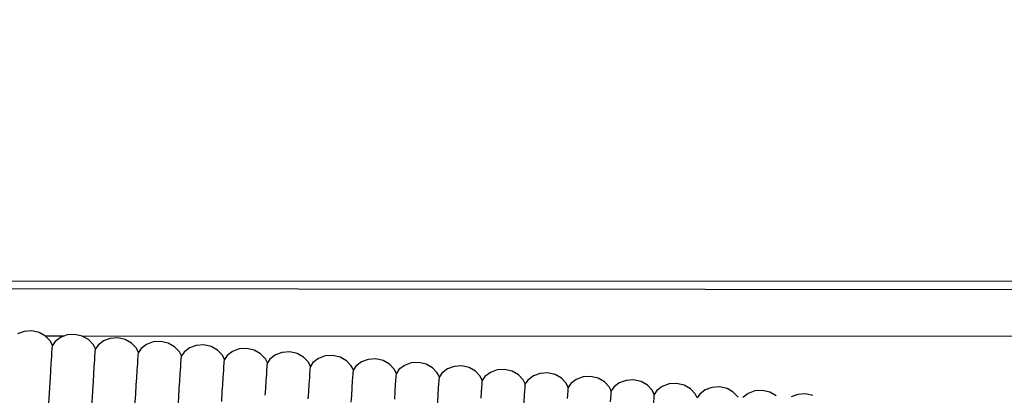
# Model space of a CAD drawing. Units: millimetres. Extents: x 500 to 6440, y 500 to 4700.
# Drawn here: x 4426 to 4513, y 1706 to 1739 of the extents above; entities that cross this region are included whole.
import ezdxf

# ---------------------------------------------------------------- set-up
doc = ezdxf.new("R2010")
doc.units = ezdxf.units.MM
doc.header["$PDMODE"] = 2
doc.header["$PDSIZE"] = 15
doc.layers.add('PAN-404', color=7, linetype='Continuous', true_color=0x8b8681)
doc.layers.add('PAN-7614', color=7, linetype='Continuous', true_color=0xae928c)
doc.styles.add('dim', font='simplex.shx', dxfattribs={"width": 0.7})
doc.dimstyles.new('MXM_DIM', dxfattribs={"dimtxt": 48, "dimasz": 6, "dimexe": 30, "dimexo": 0, "dimgap": 10, "dimtad": 0, "dimdec": 0, "dimzin": 11, "dimtxsty": 'dim', "dimblk": 'DOT', "dimcen": 3, "dimdle": 1.25, "dimclrd": 256, "dimclre": 256, "dimclrt": 256, "dimadec": 0, "dimazin": 0, "dimtfac": 1.25, "dimtdec": 0, "dimtix": 1, "dimtofl": 0, "dimtmove": 1, "dimatfit": 3, "dimldrblk": 'DOT', "dimfxl": 50, "dimfxlon": 1, "dimtolj": 1, "dimtzin": 0, "dimlwd": -1, "dimlwe": -1, "dimarcsym": 0})

# ---------------------------------------------------------------- blocks, each defined once
blk = doc.blocks.new('Gloria-Daybed_Left')
at = {"layer": 'PAN-404'}
for points in [[(1621.236, 385.084), (1617.908, 385.223), (1595.838, 385.386), (1564.766, 385.413), (1515.851, 385.446), (1437.933, 385.54), (1320.065, 385.627), (1161.517, 385.683), (976.983, 385.697), (974.024, 385.697)], [(1613.866, 384.802), (1592.215, 385.037), (1562.121, 385.001), (1515.239, 384.901), (1437.286, 384.828), (1319.47, 384.825), (1161.328, 384.917), (981.66, 385.05)], [(1050.848, 378.479), (1050.666, 378.855), (1050.239, 379.302), (1049.681, 379.618), (1049.026, 379.769), (1048.357, 379.726), (1047.765, 379.504), (1047.284, 379.131), (1047.056, 378.789), (1046.874, 379.164), (1046.447, 379.611), (1045.89, 379.927), (1045.234, 380.078), (1044.566, 380.035), (1043.973, 379.813), (1043.492, 379.44), (1043.264, 379.097), (1043.082, 379.473), (1042.655, 379.92), (1042.097, 380.237), (1041.441, 380.387), (1040.773, 380.345), (1040.18, 380.122), (1039.7, 379.749), (1039.472, 379.408), (1039.29, 379.782), (1038.863, 380.229), (1038.306, 380.546), (1037.65, 380.696), (1036.982, 380.653), (1036.389, 380.431), (1035.908, 380.058), (1035.68, 379.716), (1035.498, 380.091), (1035.072, 380.539), (1034.514, 380.855), (1033.858, 381.005), (1033.19, 380.963), (1032.597, 380.74), (1032.117, 380.367), (1031.888, 380.025), (1031.706, 380.4), (1031.279, 380.848), (1030.722, 381.164), (1030.066, 381.315), (1029.398, 381.272), (1028.805, 381.05)], [(1032.897, 380.853), (1031.269, 380.853)], [(1031.825, 379.06), (1031.845, 379.367), (1031.868, 379.717), (1031.888, 380.025)], [(1035.617, 378.751), (1035.637, 379.059), (1035.66, 379.408), (1035.68, 379.716)], [(1031.702, 377.171), (1031.741, 377.771), (1031.786, 378.458), (1031.825, 379.06)], [(1035.494, 376.862), (1035.533, 377.465), (1035.578, 378.148), (1035.617, 378.751)], [(1039.409, 378.442), (1039.429, 378.751), (1039.451, 379.098)], [(1039.451, 379.098), (1039.472, 379.407)], [(1043.201, 378.132), (1043.221, 378.439), (1043.243, 378.79), (1043.264, 379.097)], [(1047.036, 378.48), (1047.056, 378.789)], [(1077.392, 376.316), (1077.21, 376.691), (1076.783, 377.139), (1076.225, 377.455), (1075.57, 377.605), (1074.902, 377.563), (1074.309, 377.34), (1073.828, 376.967), (1073.6, 376.625), (1073.418, 377), (1072.991, 377.447), (1072.434, 377.764), (1071.778, 377.914), (1071.11, 377.872), (1070.517, 377.649), (1070.037, 377.276), (1069.808, 376.934), (1069.626, 377.309), (1069.199, 377.756), (1068.641, 378.073), (1067.986, 378.223), (1067.318, 378.181), (1066.725, 377.958), (1066.244, 377.585), (1066.016, 377.243), (1065.834, 377.618), (1065.407, 378.066), (1064.85, 378.382), (1064.194, 378.533), (1063.526, 378.49), (1062.933, 378.268), (1062.453, 377.894), (1062.223, 377.552), (1062.041, 377.927), (1061.614, 378.375), (1061.057, 378.691), (1060.401, 378.842), (1059.733, 378.799), (1059.14, 378.577), (1058.66, 378.203), (1058.432, 377.862), (1058.25, 378.236), (1057.823, 378.684), (1057.266, 379), (1056.61, 379.151), (1055.942, 379.108), (1055.349, 378.886), (1054.868, 378.512), (1054.64, 378.171), (1054.459, 378.545), (1054.032, 378.993), (1053.474, 379.309), (1052.818, 379.46), (1052.15, 379.417), (1051.557, 379.195), (1051.077, 378.821), (1050.848, 378.479)], [(1039.369, 377.837), (1039.409, 378.442)], [(1043.077, 376.243), (1043.116, 376.843), (1043.161, 377.532), (1043.201, 378.132)], [(1046.993, 377.824), (1047.013, 378.132), (1047.035, 378.48)], [(1050.785, 377.514), (1050.805, 377.82), (1050.828, 378.172), (1050.848, 378.479)], [(1054.577, 377.206), (1054.597, 377.513), (1054.62, 377.862), (1054.64, 378.171)], [(1058.369, 376.897), (1058.389, 377.206), (1058.411, 377.553), (1058.432, 377.862)], [(1031.646, 376.316), (1031.702, 377.171)], [(1039.285, 376.553), (1039.325, 377.157), (1039.369, 377.837)], [(1046.87, 375.935), (1046.909, 376.537), (1046.953, 377.22)], [(1046.953, 377.22), (1046.993, 377.824)], [(1050.662, 375.625), (1050.701, 376.225), (1050.746, 376.913), (1050.785, 377.514)], [(1054.454, 375.316), (1054.493, 375.919), (1054.538, 376.602), (1054.577, 377.205)], [(1062.16, 376.586), (1062.18, 376.892), (1062.203, 377.245), (1062.223, 377.552)], [(1065.953, 376.278), (1065.973, 376.586), (1065.996, 376.935), (1066.016, 377.243)], [(1081.184, 376.007), (1081.002, 376.382), (1080.575, 376.829), (1080.018, 377.146), (1079.362, 377.296), (1078.694, 377.254), (1078.101, 377.031), (1077.62, 376.658), (1077.392, 376.316)], [(1084.976, 375.698), (1084.794, 376.073), (1084.367, 376.52), (1083.809, 376.836), (1083.154, 376.987), (1082.486, 376.944), (1081.893, 376.722), (1081.412, 376.349), (1081.184, 376.007)], [(1031.527, 374.487), (1031.582, 375.341), (1031.646, 376.316)], [(1035.319, 374.178), (1035.375, 375.035), (1035.438, 376.004), (1035.494, 376.862)], [(1039.229, 375.694), (1039.285, 376.553)], [(1042.958, 374.412), (1043.022, 375.39), (1043.077, 376.243)], [(1058.245, 375.008), (1058.285, 375.613), (1058.329, 376.291)], [(1058.329, 376.291), (1058.369, 376.897)], [(1062.076, 375.297), (1062.121, 375.986), (1062.16, 376.586)], [(1065.914, 375.675), (1065.953, 376.278)], [(1069.745, 375.969), (1069.765, 376.276), (1069.788, 376.626), (1069.808, 376.934)], [(1073.537, 375.66), (1073.557, 375.968), (1073.58, 376.317), (1073.6, 376.625)], [(1077.329, 375.351), (1077.349, 375.658), (1077.372, 376.008), (1077.392, 376.316)], [(1098.977, 375.6), (1098.321, 375.751), (1097.653, 375.708), (1097.06, 375.486)], [(1095.743, 375.593), (1095.185, 375.909), (1094.53, 376.06), (1093.861, 376.017), (1093.269, 375.795), (1092.788, 375.421)], [(1092.377, 375.455), (1091.95, 375.902), (1091.393, 376.218), (1090.737, 376.369), (1090.069, 376.326), (1089.476, 376.104), (1088.995, 375.731), (1088.767, 375.389), (1088.586, 375.763), (1088.159, 376.211), (1087.601, 376.527), (1086.946, 376.678), (1086.277, 376.635), (1085.685, 376.413), (1085.204, 376.039), (1084.976, 375.698)], [(1039.11, 373.869), (1039.166, 374.727), (1039.229, 375.694)], [(1046.814, 375.077), (1046.87, 375.935)], [(1065.83, 374.389), (1065.869, 374.992), (1065.914, 375.675)], [(1069.706, 375.367), (1069.745, 375.968)], [(1073.414, 373.771), (1073.453, 374.374), (1073.497, 375.056), (1073.537, 375.66)], [(1081.121, 375.042), (1081.141, 375.35), (1081.164, 375.699), (1081.184, 376.007)], [(1081.186, 376.003), (1081.184, 376.007)], [(1084.913, 374.733), (1084.933, 375.04), (1084.955, 375.389), (1084.976, 375.698)]]:
    blk.add_lwpolyline(points, dxfattribs=at)
blk.add_lwpolyline([(1664.264, 277.626), (1663.999, 287.52), (1663.493, 297.744), (1662.725, 308.129), (1661.722, 318.547), (1660.543, 328.826), (1659.253, 338.766), (1656.118, 359.857, 0.211352), (1649.627, 370.115), (1642.489, 374.895), (1632.759, 377.755), (1632.416, 377.799), (1619.923, 379.237), (1603.957, 379.811), (1583.931, 379.969), (1555.662, 380.064), (1509.702, 380.221), (1433.462, 380.458), (1317.218, 380.679), (1159.683, 380.825), (1034.518, 380.853)], format="xyb", dxfattribs=at)
blk = doc.blocks.new('_Dot')
at = {"color": 0, "linetype": 'ByBlock', "lineweight": -2}
blk.add_line((-0.5, 0), (-1, 0), dxfattribs=at)
at = {"color": 0, "linetype": 'ByBlock', "const_width": 0.5}
blk.add_lwpolyline([(-0.25, 0, 1), (0.25, 0, 1)], format="xyb", close=True, dxfattribs=at)
blk = doc.blocks.new('*D15')
at = {"layer": 'Defpoints', "color": 0, "transparency": 16777216}
for p in [(3342.335, 2165.331), (5303.148, 2165.331), (3397.104, 1330.451)]:
    blk.add_point(p, dxfattribs=at)
at = {"layer": 'PAN-7614', "transparency": 16777216}
for p, q in [((5253.148, 2165.331), (5333.148, 2165.331)), ((5303.148, 2159.331), (5303.148, 1801.091)), ((5303.148, 1336.451), (5303.148, 1694.691)), ((5253.148, 1330.451), (5333.148, 1330.451))]:
    blk.add_line(p, q, dxfattribs=at)
at = {"layer": 'PAN-7614', "transparency": 16777216, "xscale": 6, "yscale": 6, "zscale": 6}
for p, rotation in [((5303.148, 2165.331), 90), ((5303.148, 1330.451), 270)]:
    blk.add_blockref('_Dot', p, dxfattribs=dict(at, rotation=rotation))
at = {"layer": 'PAN-7614', "transparency": 16777216, "insert": (5303.148, 1747.891), "char_height": 48, "attachment_point": 5, "rotation": 90, "style": 'dim'}
blk.add_mtext('\\A1;835', dxfattribs=at)

msp = doc.modelspace()

# ---------------------------------------------------------------- block references
at = {"layer": 'PAN-404'}
msp.add_blockref('Gloria-Daybed_Left', (3397.104, 1330.451), dxfattribs=at)

# ---------------------------------------------------------------- dimensions: what is measured, and where the dimension line sits
at = {"layer": 'PAN-7614'}
dim = msp.add_linear_dim(base=(5303.148, 2165.331), p1=(3397.104, 1330.451), p2=(3342.335, 2165.331), angle=90, dimstyle='MXM_DIM', dxfattribs=at)
dim.commit()
dim.dimension.update_dxf_attribs({"geometry": '*D15', "text_midpoint": (5303.148, 1747.891)})

doc.saveas('drawing.dxf')
